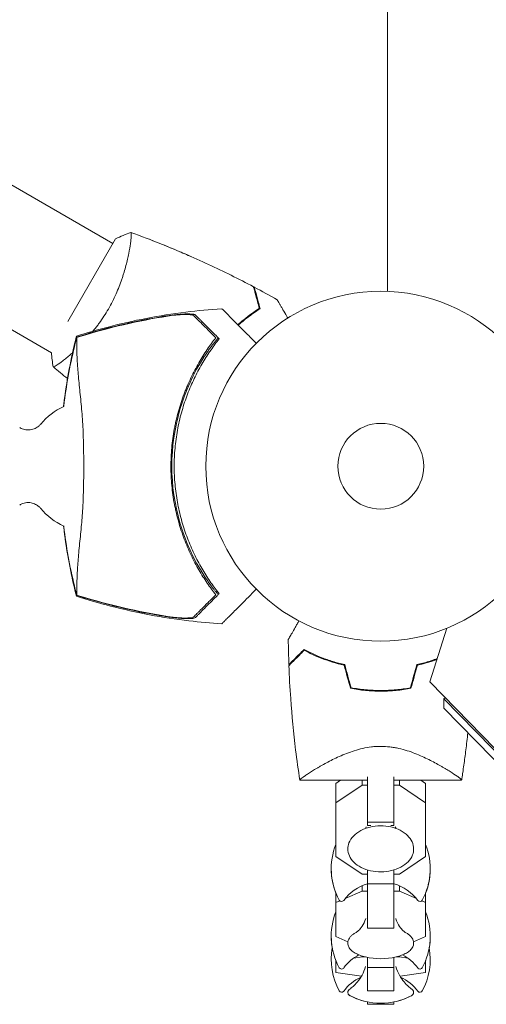
# Model space of a CAD drawing. Units: millimetres. Extents: x -10931 to 12021, y -8662 to 10971.
# Drawn here: x 2820 to 2961, y -1245 to -947 of the extents above; entities that cross this region are included whole.
import ezdxf

# ---------------------------------------------------------------- set-up
doc = ezdxf.new("R2010")
doc.units = ezdxf.units.MM
doc.header["$LTSCALE"] = 20
doc.layers.add('2d', color=230, linetype='Continuous')

msp = doc.modelspace()

# ---------------------------------------------------------------- linework, layer by layer
at = {"layer": '2d', "lineweight": 0}
for p, q in [((2931.09, -52.96), (2931.09, -1029.04)), ((2756.39, -961.6), (2847.98, -1014.48)), ((2737.39, -994.51), (2829.32, -1047.59)), ((2848.77, -1013.11), (2834.31, -1038.16)), ((2858.98, -1013.23), (2858.97, -1013.25)), ((2852.81, -1017.27), (2852.81, -1017.27)), ((2833.12, -1049.78), (2833.12, -1049.78)), ((2949.13, -1131.07), (2943.93, -1147.33)), ((2981.9, -1186.25), (2943.93, -1147.33)), ((2948.21, -1155.28), (2948.24, -1152.45)), ((2948.24, -1152.45), (2948.6, -1152.11)), ((2948.24, -1152.45), (2999.92, -1205.42)), ((2997.1, -1205.38), (2948.21, -1155.28)), ((2925.09, -1167.19), (2925.09, -1167.19)), ((2904.58, -1177.1), (2925.09, -1177.1)), ((2915.49, -1178.07), (2916.93, -1177.1)), ((2915.49, -1178.07), (2915.49, -1200.18)), ((2923.46, -1178.62), (2923.46, -1177.1)), ((2925.09, -1190.79), (2925.09, -1176.06)), ((2933.09, -1176.06), (2933.09, -1190.79)), ((2933.09, -1177.1), (2953.59, -1177.1)), ((2934.72, -1178.62), (2934.72, -1177.1)), ((2941.25, -1177.1), (2942.69, -1178.07)), ((2942.69, -1200.18), (2942.69, -1178.07)), ((2923.46, -1178.62), (2915.49, -1183.98)), ((2925.09, -1178.62), (2923.46, -1178.62)), ((2934.72, -1178.62), (2933.09, -1178.62)), ((2942.69, -1183.98), (2934.72, -1178.62)), ((2933.09, -1189.86), (2925.09, -1189.86)), ((2926.08, -1190.79), (2925.09, -1190.79)), ((2933.09, -1190.79), (2932.1, -1190.79)), ((2915.49, -1200.18), (2923.46, -1205.54)), ((2934.72, -1205.54), (2942.69, -1200.18)), ((2925.09, -1221.88), (2925.09, -1204.29)), ((2933.09, -1204.29), (2933.09, -1221.88)), ((2923.46, -1205.54), (2925.09, -1205.54)), ((2933.09, -1205.54), (2934.72, -1205.54)), ((2923.46, -1210.75), (2918.3, -1212.96)), ((2923.46, -1210.75), (2923.46, -1209.07)), ((2925.09, -1210.75), (2923.46, -1210.75)), ((2933.09, -1208.48), (2925.09, -1208.48)), ((2934.72, -1210.75), (2933.09, -1210.75)), ((2934.72, -1210.75), (2934.72, -1209.07)), ((2939.88, -1212.96), (2934.72, -1210.75)), ((2915.49, -1211.24), (2915.49, -1224.49)), ((2916.69, -1213.65), (2915.49, -1214.17)), ((2942.69, -1214.17), (2941.49, -1213.65)), ((2942.69, -1224.49), (2942.69, -1211.24)), ((2933.09, -1221.88), (2925.09, -1221.88)), ((2915.49, -1224.49), (2919.16, -1226.06)), ((2939.02, -1226.06), (2942.69, -1224.49)), ((2915.49, -1231.71), (2915.49, -1235.35)), ((2915.53, -1231.8), (2915.49, -1231.8)), ((2923.46, -1230.63), (2920.89, -1231)), ((2923.46, -1230.63), (2923.46, -1230.38)), ((2924.35, -1230.63), (2923.46, -1230.63)), ((2925.09, -1240.87), (2925.09, -1230.79)), ((2933.09, -1230.79), (2933.09, -1240.87)), ((2934.72, -1230.63), (2933.83, -1230.63)), ((2934.72, -1230.63), (2934.72, -1230.38)), ((2937.29, -1231), (2934.72, -1230.63)), ((2942.69, -1231.8), (2942.65, -1231.8)), ((2942.69, -1235.35), (2942.69, -1231.71)), ((2933.09, -1233.86), (2925.09, -1233.86)), ((2915.49, -1235.35), (2923.22, -1236.49)), ((2934.96, -1236.49), (2942.69, -1235.35)), ((2933.09, -1240.87), (2925.09, -1240.87)), ((2925.09, -1244.99), (2925.09, -1244.27)), ((2933.09, -1244.99), (2925.09, -1244.99)), ((2933.09, -1244.99), (2925.09, -1244.99)), ((2933.09, -1244.27), (2933.09, -1244.99))]:
    msp.add_line(p, q, dxfattribs=at)
for radius in [53, 13]:
    msp.add_circle((2929.09, -1082), radius, dxfattribs=at)
for centre, radius, start, end in [((2926.92, -1082), 61.11, 147.0637, 212.9363), ((2841.49, -1082), 20, 114.959, 140.3876), ((2841.49, -1082), 20, 219.6124, 245.0421), ((2934.09, -1203.89), 20, 158.4348, 208.5061), ((2924.09, -1203.89), 20, 331.4939, 21.5651), ((2934.09, -1203.95), 20, 179.913, 201.5652), ((2924.09, -1203.95), 20, 338.4348, 0.087), ((2929.09, -1221.89), 14, 106.6015, 143.3391), ((2929.09, -1221.89), 14, 36.6609, 73.3985), ((2917.22, -1213.05), 0.8, 208.5061, 323.3391), ((2940.96, -1213.05), 0.8, 216.6609, 331.4939), ((2934.09, -1224.35), 20, 158.4348, 208.5061), ((2924.09, -1224.35), 20, 331.4939, 21.5651), ((2934.09, -1224.39), 20, 179.9545, 190.0857), ((2924.09, -1224.39), 20, 349.9143, 0.0455), ((2934.09, -1231.39), 20, 169.8681, 208.5061), ((2924.09, -1231.39), 20, 331.4939, 10.1318), ((2929.09, -1242.35), 14, 118.258, 143.3391), ((2929.09, -1211.2), 20, 256.586, 283.414), ((2929.09, -1242.35), 14, 36.6609, 61.742), ((2917.22, -1233.52), 0.8, 208.5061, 323.3391), ((2940.96, -1233.52), 0.8, 216.6609, 331.4939), ((2929.09, -1249.39), 14, 115.5004, 143.3391), ((2929.09, -1249.39), 14, 36.6609, 64.4996), ((2917.22, -1240.55), 0.8, 208.5061, 323.3391), ((2929.09, -1224.67), 20, 242.6817, 297.3183), ((2929.09, -1224.69), 20, 242.6706, 258.463), ((2929.09, -1224.69), 20, 281.537, 297.3294), ((2940.96, -1240.55), 0.8, 216.6609, 331.4939)]:
    msp.add_arc(centre, radius, start, end, dxfattribs=at)
for points, knots in [([(2853.37, -1011.15), (2853.37, -1011.15), (2853.37, -1011.15), (2853.37, -1011.15), (2853.39, -1011.16), (2853.44, -1011.17), (2853.46, -1011.19), (2853.48, -1011.25), (2853.49, -1011.29), (2853.53, -1011.54), (2853.53, -1011.93), (2853.47, -1012.75), (2853.45, -1013.06), (2853.37, -1013.78), (2853.32, -1014.17), (2853.14, -1015.45), (2852.97, -1016.44), (2852.7, -1017.83), (2852.64, -1018.12), (2852.51, -1018.71), (2852.45, -1019), (2852.24, -1019.91), (2852.09, -1020.54), (2851.74, -1021.84), (2851.56, -1022.52), (2851.24, -1023.56), (2851.13, -1023.91), (2850.9, -1024.62), (2850.78, -1024.99), (2850.16, -1026.8), (2849.58, -1028.29), (2848.56, -1030.57), (2848.2, -1031.34), (2847.42, -1032.86), (2847.02, -1033.62), (2846.58, -1034.36)], [0.12220864, 0.12220864, 0.12220864, 0.12220864, 0.12268837, 0.12268837, 0.12524335, 0.12524335, 0.12652085, 0.12652085, 0.12779834, 0.12779834, 0.13290832, 0.13290832, 0.13546331, 0.13546331, 0.1380183, 0.1380183, 0.14312827, 0.14312827, 0.14440577, 0.14440577, 0.14568326, 0.14568326, 0.14823825, 0.14823825, 0.15079324, 0.15079324, 0.15207073, 0.15207073, 0.15334823, 0.15334823, 0.15845821, 0.15845821, 0.16101319, 0.16101319, 0.16356818, 0.16356818, 0.16356818, 0.16356818]), ([(2853.43, -1011.17), (2856.52, -1012.29), (2859.6, -1013.47), (2867.46, -1016.63), (2872.22, -1018.69), (2881.52, -1023), (2886.06, -1025.25), (2890.55, -1027.62)], [0.059167, 0.059167, 0.059167, 0.059167, 10.001334, 10.001334, 25.653135, 25.653135, 40.963039, 40.963039, 40.963039, 40.963039]), ([(2858.98, -1013.23), (2858.98, -1013.23), (2858.98, -1013.23), (2858.98, -1013.23), (2858.99, -1013.23), (2859.01, -1013.24), (2859.03, -1013.25), (2859.05, -1013.27), (2859.06, -1013.28), (2859.06, -1013.28)], [0.133736693, 0.133736693, 0.133736693, 0.133736693, 0.133759446, 0.133759446, 0.13515596, 0.13515596, 0.136552475, 0.136552475, 0.136747459, 0.136747459, 0.136747459, 0.136747459]), ([(2859.01, -1013.24), (2861.87, -1014.35), (2864.71, -1015.51), (2868.99, -1017.32), (2870.44, -1017.95), (2871.88, -1018.59)], [0.033331, 0.033331, 0.033331, 0.033331, 9.2333, 9.2333, 13.96787, 13.96787, 13.96787, 13.96787]), ([(2892.31, -1034.2), (2892.11, -1033.45), (2891.92, -1032.75), (2891.57, -1031.46), (2891.41, -1030.86), (2891.2, -1030.07), (2891.14, -1029.82), (2891.01, -1029.36), (2890.95, -1029.14), (2890.8, -1028.56), (2890.72, -1028.26), (2890.63, -1027.94), (2890.61, -1027.86), (2890.58, -1027.74), (2890.57, -1027.71), (2890.56, -1027.67), (2890.55, -1027.66), (2890.55, -1027.64), (2890.55, -1027.63), (2890.55, -1027.62), (2890.55, -1027.62), (2890.55, -1027.62)], [0, 0, 0, 0, 0.00350666, 0.00350666, 0.00701332, 0.00701332, 0.00876665, 0.00876665, 0.01051997, 0.01051997, 0.01402663, 0.01402663, 0.01577996, 0.01577996, 0.01753329, 0.01753329, 0.02103995, 0.02103995, 0.02454661, 0.02454661, 0.02744921, 0.02744921, 0.02744921, 0.02744921]), ([(2890.7, -1027.71), (2890.7, -1027.71), (2890.7, -1027.71), (2890.7, -1027.72), (2890.7, -1027.73), (2890.71, -1027.74), (2890.71, -1027.75), (2890.71, -1027.76), (2890.71, -1027.76), (2890.72, -1027.77), (2890.72, -1027.78), (2890.73, -1027.84), (2890.77, -1027.98), (2890.86, -1028.32), (2890.9, -1028.45), (2890.98, -1028.76), (2891.03, -1028.93), (2891.18, -1029.5), (2891.3, -1029.95), (2891.7, -1031.44), (2892.02, -1032.65), (2892.4, -1034.05)], [0.02748902, 0.02748902, 0.02748902, 0.02748902, 0.03088582, 0.03088582, 0.03431758, 0.03431758, 0.03603346, 0.03603346, 0.0368914, 0.0368914, 0.03774934, 0.03774934, 0.0411811, 0.0411811, 0.04289698, 0.04289698, 0.04461285, 0.04461285, 0.04804461, 0.04804461, 0.05490813, 0.05490813, 0.05490813, 0.05490813]), ([(2892.54, -1034.29), (2892.34, -1033.54), (2892.15, -1032.84), (2891.81, -1031.55), (2891.65, -1030.96), (2891.44, -1030.17), (2891.37, -1029.92), (2891.25, -1029.46), (2891.19, -1029.25), (2891.03, -1028.67), (2890.95, -1028.37), (2890.87, -1028.06), (2890.85, -1027.98), (2890.83, -1027.89), (2890.82, -1027.87), (2890.81, -1027.84), (2890.81, -1027.83), (2890.8, -1027.8), (2890.8, -1027.78), (2890.79, -1027.76), (2890.79, -1027.76), (2890.79, -1027.75), (2890.79, -1027.75), (2890.79, -1027.75)], [0, 0, 0, 0, 0.0035063, 0.0035063, 0.0070126, 0.0070126, 0.00876575, 0.00876575, 0.0105189, 0.0105189, 0.0140252, 0.0140252, 0.01577835, 0.01577835, 0.01665493, 0.01665493, 0.0175315, 0.0175315, 0.02103781, 0.02103781, 0.02454411, 0.02454411, 0.0274484, 0.0274484, 0.0274484, 0.0274484]), ([(2897.73, -1031.54), (2897.73, -1031.54), (2897.73, -1031.55), (2897.74, -1031.56), (2897.75, -1031.57), (2897.76, -1031.59), (2897.76, -1031.59), (2897.77, -1031.61), (2897.78, -1031.62), (2897.82, -1031.7), (2897.87, -1031.78), (2898.07, -1032.13), (2898.28, -1032.49), (2898.67, -1033.18), (2898.82, -1033.43), (2899.13, -1033.97), (2899.3, -1034.26), (2899.83, -1035.19), (2900.23, -1035.86), (2900.74, -1036.76), (2900.84, -1036.93), (2900.94, -1037.1)], [0.03093242, 0.03093242, 0.03093242, 0.03093242, 0.03756195, 0.03756195, 0.04131815, 0.04131815, 0.04225719, 0.04225719, 0.04319624, 0.04319624, 0.04507434, 0.04507434, 0.04883054, 0.04883054, 0.05070863, 0.05070863, 0.05258673, 0.05258673, 0.05634293, 0.05634293, 0.05718798, 0.05718798, 0.05718798, 0.05718798]), ([(2836.91, -1042.61), (2840.08, -1041.59), (2843.29, -1040.66), (2850.33, -1038.82), (2854.18, -1037.95), (2862.02, -1036.44), (2866.02, -1035.81), (2873.66, -1034.86), (2877.3, -1034.52), (2880.95, -1034.3)], [0, 0, 0, 0, 10.004103, 10.004103, 21.847159, 21.847159, 33.967853, 33.967853, 44.950397, 44.950397, 44.950397, 44.950397]), ([(2846.58, -1034.36), (2846.15, -1035.11), (2845.7, -1035.84), (2844.78, -1037.26), (2844.3, -1037.96), (2843.57, -1038.96), (2843.33, -1039.3), (2842.83, -1039.95), (2842.58, -1040.28), (2842.19, -1040.76), (2842.06, -1040.92), (2841.93, -1041.08)], [0.163568183, 0.163568183, 0.163568183, 0.163568183, 0.1661247, 0.1661247, 0.168681218, 0.168681218, 0.169959477, 0.169959477, 0.171237736, 0.171237736, 0.17190186, 0.17190186, 0.17190186, 0.17190186]), ([(2891.4, -1044.74), (2890.48, -1043.82), (2889.6, -1042.94), (2886.45, -1039.79), (2884.67, -1038.01), (2883.28, -1036.62), (2883.12, -1036.46), (2882.16, -1035.5), (2881.54, -1034.89), (2881.05, -1034.39), (2880.96, -1034.31), (2880.95, -1034.3), (2880.95, -1034.3), (2880.95, -1034.3)], [6.729711, 6.729711, 6.729711, 6.729711, 11.883672, 11.883672, 26.347967, 26.347967, 30.149599, 30.149599, 67.492722, 67.492722, 86.455243, 86.455243, 87.454554, 87.454554, 87.454554, 87.454554]), ([(2885.78, -1039.12), (2886.39, -1038.58), (2886.99, -1038.07), (2888.41, -1036.92), (2889.23, -1036.3), (2890.83, -1035.17), (2891.59, -1034.66), (2892.31, -1034.2)], [0.00509957, 0.00509957, 0.00509957, 0.00509957, 0.00796362, 0.00796362, 0.01194542, 0.01194542, 0.01592723, 0.01592723, 0.01592723, 0.01592723]), ([(2892.52, -1034.2), (2891.81, -1034.65), (2891.07, -1035.14), (2889.48, -1036.25), (2888.63, -1036.88), (2887.34, -1037.93), (2886.9, -1038.29), (2886.26, -1038.85), (2886.06, -1039.02), (2885.86, -1039.2)], [0.00022308, 0.00022308, 0.00022308, 0.00022308, 0.00404768, 0.00404768, 0.00809536, 0.00809536, 0.0101192, 0.0101192, 0.01103584, 0.01103584, 0.01103584, 0.01103584]), ([(2885.92, -1039.27), (2886.53, -1038.72), (2887.13, -1038.21), (2888.16, -1037.39), (2888.57, -1037.06), (2889.4, -1036.43), (2889.82, -1036.13), (2891.03, -1035.27), (2891.81, -1034.75), (2892.54, -1034.29)], [0.00521574, 0.00521574, 0.00521574, 0.00521574, 0.00808588, 0.00808588, 0.01010735, 0.01010735, 0.01212882, 0.01212882, 0.01617176, 0.01617176, 0.01617176, 0.01617176]), ([(2839.66, -1042.05), (2843.55, -1040.88), (2847.49, -1039.84), (2855.41, -1038.01), (2859.42, -1037.22), (2863.43, -1036.57)], [0.00444781, 0.00444781, 0.00444781, 0.00444781, 0.01664825, 0.01664825, 0.02884868, 0.02884868, 0.02884868, 0.02884868]), ([(2866.19, -1036.27), (2861.71, -1036.92), (2857.26, -1037.75), (2848.44, -1039.71), (2844.06, -1040.85), (2839.72, -1042.14)], [0.01319017, 0.01319017, 0.01319017, 0.01319017, 0.02674724, 0.02674724, 0.04030431, 0.04030431, 0.04030431, 0.04030431]), ([(2863.43, -1036.57), (2863.96, -1036.49), (2864.49, -1036.41), (2865.53, -1036.26), (2866.05, -1036.2), (2866.81, -1036.11), (2867.07, -1036.08), (2867.57, -1036.03), (2867.81, -1036.01), (2868.53, -1035.95), (2868.99, -1035.91), (2869.87, -1035.86), (2870.29, -1035.85), (2871.06, -1035.85), (2871.41, -1035.86), (2871.88, -1035.89), (2872.02, -1035.9), (2872.28, -1035.94), (2872.4, -1035.96), (2872.61, -1036.01), (2872.69, -1036.04), (2872.84, -1036.1), (2872.9, -1036.14), (2872.94, -1036.18)], [0, 0, 0, 0, 0.00159552, 0.00159552, 0.00319103, 0.00319103, 0.00398879, 0.00398879, 0.00478655, 0.00478655, 0.00638206, 0.00638206, 0.00797758, 0.00797758, 0.0095731, 0.0095731, 0.01037086, 0.01037086, 0.01116861, 0.01116861, 0.01196637, 0.01196637, 0.01276413, 0.01276413, 0.01276413, 0.01276413]), ([(2872.46, -1036.41), (2872.33, -1036.28), (2872.06, -1036.19), (2871.49, -1036.09), (2871.27, -1036.07), (2870.79, -1036.04), (2870.52, -1036.03), (2869.96, -1036.02), (2869.66, -1036.02), (2869.03, -1036.04), (2868.7, -1036.06), (2868.01, -1036.1), (2867.66, -1036.13), (2866.93, -1036.19), (2866.56, -1036.23), (2866.19, -1036.27)], [0, 0, 0, 0, 0.002414744, 0.002414744, 0.003622115, 0.003622115, 0.004829487, 0.004829487, 0.006036859, 0.006036859, 0.007244231, 0.007244231, 0.008451603, 0.008451603, 0.009658974, 0.009658974, 0.009658974, 0.009658974]), ([(2879.12, -1043.07), (2878.7, -1042.65), (2878.29, -1042.24), (2877.51, -1041.46), (2877.14, -1041.09), (2876.07, -1040.02), (2875.42, -1039.37), (2874.57, -1038.52), (2874.31, -1038.26), (2873.82, -1037.77), (2873.6, -1037.55), (2873.22, -1037.17), (2873.06, -1037.01), (2872.74, -1036.69), (2872.6, -1036.55), (2872.46, -1036.41)], [-0.00089877, -0.00089877, -0.00089877, -0.00089877, 0.00172126, 0.00172126, 0.0043413, 0.0043413, 0.00958136, 0.00958136, 0.0122014, 0.0122014, 0.01482143, 0.01482143, 0.01744147, 0.01744147, 0.0200615, 0.0200615, 0.0200615, 0.0200615]), ([(2872.94, -1036.18), (2873.07, -1036.31), (2873.21, -1036.45), (2873.44, -1036.68), (2873.52, -1036.76), (2873.68, -1036.92), (2873.77, -1037.01), (2874.03, -1037.27), (2874.24, -1037.48), (2874.7, -1037.94), (2874.96, -1038.2), (2875.8, -1039.04), (2876.44, -1039.68), (2877.87, -1041.11), (2878.65, -1041.9), (2879.51, -1042.75)], [0.00707129, 0.00707129, 0.00707129, 0.00707129, 0.00975721, 0.00975721, 0.01110017, 0.01110017, 0.01244312, 0.01244312, 0.01512904, 0.01512904, 0.01781496, 0.01781496, 0.02318679, 0.02318679, 0.02855862, 0.02855862, 0.02855862, 0.02855862]), ([(2833.02, -1063.88), (2833.29, -1061.58), (2833.6, -1059.29), (2834.45, -1053.95), (2835.02, -1050.92), (2836.05, -1046.15), (2836.47, -1044.37), (2836.91, -1042.62)], [58.408331, 58.408331, 58.408331, 58.408331, 65.397576, 65.397576, 74.794651, 74.794651, 80.448609, 80.448609, 80.448609, 80.448609]), ([(2836.91, -1042.61), (2836.91, -1042.61), (2836.91, -1042.61), (2836.9, -1042.63), (2836.9, -1042.66), (2836.91, -1042.72), (2836.91, -1042.76), (2836.91, -1042.82), (2836.91, -1042.89)], [271.498648, 271.498648, 271.498648, 271.498648, 272.229761, 272.229761, 275.216935, 275.216935, 275.216935, 277.665854, 277.665854, 277.665854, 277.665854]), ([(2836.98, -1042.98), (2836.99, -1043.02), (2836.99, -1043.07), (2837.01, -1043.27), (2837.02, -1043.45), (2837.03, -1043.78), (2837.04, -1043.88), (2837.04, -1044.17), (2837.03, -1044.41), (2837.02, -1045.34), (2837.03, -1046.2), (2837.08, -1048.34), (2837.14, -1049.63), (2837.34, -1052.6), (2837.47, -1054.27), (2837.73, -1056.99), (2837.82, -1057.93), (2838.1, -1060.72), (2838.3, -1062.66), (2838.66, -1066.68), (2838.82, -1068.75), (2838.93, -1071.38), (2838.95, -1071.7), (2839.01, -1073.81), (2839.05, -1075.46), (2839.13, -1079.56), (2839.15, -1082.07), (2839.09, -1086.97), (2839.04, -1089.29), (2838.94, -1092.38), (2838.91, -1093.4), (2838.72, -1096.68), (2838.56, -1098.56), (2838.2, -1102.38), (2838, -1104.31), (2837.63, -1108.01), (2837.47, -1109.78), (2837.22, -1113), (2837.14, -1114.44), (2837.02, -1117.53), (2837.02, -1118.92), (2837.03, -1119.79), (2837.03, -1119.8), (2837.04, -1120.03), (2837.04, -1120.16), (2837.02, -1120.51), (2837.01, -1120.69), (2836.99, -1120.91), (2836.99, -1120.96), (2836.98, -1121.02)], [1.96028, 1.96028, 1.96028, 1.96028, 3.190186, 3.190186, 7.024886, 7.024886, 9.023491, 9.023491, 13.155827, 13.155827, 22.779664, 22.779664, 32.841369, 32.841369, 43.021175, 43.021175, 48.080083, 48.080083, 57.532706, 57.532706, 66.797315, 66.797315, 68.994725, 68.994725, 77.245867, 77.245867, 90.506301, 90.506301, 101.975519, 101.975519, 105.976675, 105.976675, 111.699793, 111.699793, 118.152363, 118.152363, 124.986527, 124.986527, 131.820078, 131.820078, 141.992223, 141.992223, 142.145333, 142.145333, 144.802533, 144.802533, 148.387893, 148.387893, 149.951129, 149.951129, 149.951129, 149.951129]), ([(2879.12, -1120.93), (2878.25, -1119.82), (2877.38, -1118.64), (2875.66, -1116.13), (2874.82, -1114.8), (2873.59, -1112.69), (2873.19, -1111.96), (2872.41, -1110.48), (2872.02, -1109.71), (2870.9, -1107.37), (2870.21, -1105.75), (2868.95, -1102.42), (2868.38, -1100.7), (2867.63, -1098.04), (2867.4, -1097.14), (2867.07, -1095.77), (2866.97, -1095.3), (2866.77, -1094.37), (2866.68, -1093.91), (2866.24, -1091.57), (2865.98, -1089.7), (2865.62, -1085.93), (2865.53, -1084.04), (2865.53, -1081.2), (2865.55, -1080.25), (2865.63, -1078.34), (2865.69, -1077.38), (2865.95, -1074.52), (2866.21, -1072.65), (2866.63, -1070.33), (2866.72, -1069.87), (2866.91, -1068.95), (2867.01, -1068.49), (2867.33, -1067.13), (2867.56, -1066.23), (2868.3, -1063.55), (2868.87, -1061.81), (2869.67, -1059.67), (2869.84, -1059.25), (2870.17, -1058.41), (2870.34, -1058), (2870.86, -1056.77), (2871.22, -1055.97), (2872.34, -1053.62), (2873.12, -1052.13), (2874.36, -1049.99), (2874.78, -1049.3), (2875.63, -1047.94), (2876.07, -1047.27), (2877.38, -1045.35), (2878.26, -1044.17), (2879.12, -1043.07)], [0.06748992, 0.06748992, 0.06748992, 0.06748992, 0.07316895, 0.07316895, 0.07884797, 0.07884797, 0.08168748, 0.08168748, 0.08452699, 0.08452699, 0.09020602, 0.09020602, 0.09588504, 0.09588504, 0.09872455, 0.09872455, 0.10014431, 0.10014431, 0.10156406, 0.10156406, 0.10724309, 0.10724309, 0.11292211, 0.11292211, 0.11576162, 0.11576162, 0.11860113, 0.11860113, 0.12428016, 0.12428016, 0.12569991, 0.12569991, 0.12711967, 0.12711967, 0.12995918, 0.12995918, 0.1356382, 0.1356382, 0.13705796, 0.13705796, 0.13847771, 0.13847771, 0.14131723, 0.14131723, 0.14699625, 0.14699625, 0.14983576, 0.14983576, 0.15267527, 0.15267527, 0.1583543, 0.1583543, 0.1583543, 0.1583543]), ([(2875.63, -1048.77), (2875.87, -1048.41), (2876.12, -1048.03), (2876.63, -1047.28), (2876.9, -1046.91), (2877.41, -1046.2), (2877.66, -1045.86), (2878.13, -1045.24), (2878.35, -1044.96), (2878.75, -1044.47), (2878.93, -1044.24), (2879.27, -1043.84), (2879.41, -1043.67), (2879.65, -1043.4), (2879.74, -1043.3), (2879.87, -1043.17), (2879.9, -1043.14), (2879.91, -1043.15), (2879.91, -1043.15), (2879.91, -1043.15), (2879.91, -1043.15)], [32.119016, 32.119016, 32.119016, 32.119016, 33.428531, 33.428531, 34.764196, 34.764196, 36.09986, 36.09986, 37.435524, 37.435524, 38.757077, 38.757077, 40.07863, 40.07863, 41.400183, 41.400183, 42.721735, 42.721735, 42.721735, 42.733297, 42.733297, 42.733297, 42.733297]), ([(2879.6, -1044.1), (2878.74, -1045.22), (2877.88, -1046.4), (2876.2, -1048.9), (2875.38, -1050.22), (2874.19, -1052.31), (2873.81, -1053.02), (2873.05, -1054.49), (2872.68, -1055.24), (2871.61, -1057.54), (2870.94, -1059.12), (2869.74, -1062.37), (2869.2, -1064.04), (2868.49, -1066.63), (2868.27, -1067.5), (2867.86, -1069.28), (2867.68, -1070.19), (2867.19, -1072.9), (2866.94, -1074.71), (2866.61, -1078.35), (2866.53, -1080.17), (2866.53, -1082), (2866.53, -1083.82), (2866.61, -1085.65), (2866.94, -1089.31), (2867.19, -1091.12), (2867.67, -1093.79), (2867.85, -1094.67), (2868.25, -1096.42), (2868.47, -1097.29), (2869.17, -1099.86), (2869.71, -1101.54), (2870.62, -1104.01), (2870.94, -1104.83), (2871.61, -1106.42), (2871.95, -1107.2), (2873.02, -1109.49), (2873.77, -1110.95), (2875.35, -1113.73), (2876.18, -1115.07), (2877.88, -1117.61), (2878.75, -1118.79), (2879.6, -1119.9)], [0.05966815, 0.05966815, 0.05966815, 0.05966815, 0.0651412, 0.0651412, 0.07061424, 0.07061424, 0.07335077, 0.07335077, 0.07608729, 0.07608729, 0.08156034, 0.08156034, 0.08703339, 0.08703339, 0.08976991, 0.08976991, 0.09250644, 0.09250644, 0.09797948, 0.09797948, 0.10345253, 0.10345253, 0.10345253, 0.10889446, 0.10889446, 0.11433638, 0.11433638, 0.11705734, 0.11705734, 0.1197783, 0.1197783, 0.12522023, 0.12522023, 0.12794119, 0.12794119, 0.13066215, 0.13066215, 0.13610407, 0.13610407, 0.14154599, 0.14154599, 0.14698792, 0.14698792, 0.14698792, 0.14698792]), ([(2835.75, -1047.54), (2835.53, -1047.74), (2835.31, -1047.94), (2834.66, -1048.5), (2834.25, -1048.85), (2833.48, -1049.49), (2833.11, -1049.79), (2832.1, -1050.58), (2831.52, -1051), (2830.84, -1051.46), (2830.64, -1051.58), (2830.31, -1051.77), (2830.19, -1051.84), (2830.04, -1051.89), (2830.01, -1051.9), (2829.95, -1051.9), (2829.93, -1051.9), (2829.89, -1051.86), (2829.87, -1051.85), (2829.87, -1051.85), (2829.87, -1051.85), (2829.87, -1051.85)], [0.18271845, 0.18271845, 0.18271845, 0.18271845, 0.18402032, 0.18402032, 0.18657684, 0.18657684, 0.18913336, 0.18913336, 0.19424639, 0.19424639, 0.19680291, 0.19680291, 0.19935943, 0.19935943, 0.20063769, 0.20063769, 0.20191595, 0.20191595, 0.20447247, 0.20447247, 0.20490292, 0.20490292, 0.20490292, 0.20490292]), ([(2826.08, -1069.25), (2825.94, -1069.43), (2825.74, -1069.64), (2825.21, -1070.08), (2824.87, -1070.32), (2823.99, -1070.74), (2823.44, -1070.91), (2822.32, -1071.03), (2821.75, -1070.99), (2820.73, -1070.76), (2820.27, -1070.57), (2819.84, -1070.32), (2819.78, -1070.29), (2819.73, -1070.25)], [1.4839937, 1.4839937, 1.4839937, 1.4839937, 1.5103816, 1.5103816, 1.5367695, 1.5367695, 1.5631574, 1.5631574, 1.5870753, 1.5870753, 1.6118655, 1.6118655, 1.6159331, 1.6159331, 1.6159331, 1.6159331]), ([(2819.73, -1093.75), (2820.09, -1093.52), (2820.55, -1093.3), (2821.61, -1093.02), (2822.2, -1092.97), (2823.3, -1093.07), (2823.81, -1093.2), (2824.7, -1093.58), (2825.07, -1093.82), (2825.65, -1094.27), (2825.86, -1094.49), (2826.04, -1094.7), (2826.06, -1094.73), (2826.08, -1094.75)], [4.6672522, 4.6672522, 4.6672522, 4.6672522, 4.6936401, 4.6936401, 4.7187897, 4.7187897, 4.7426334, 4.7426334, 4.7690213, 4.7690213, 4.7954092, 4.7954092, 4.7991916, 4.7991916, 4.7991916, 4.7991916]), ([(2836.9, -1121.38), (2836.24, -1118.73), (2835.63, -1116.03), (2834.53, -1110.5), (2834.04, -1107.67), (2833.4, -1103.25), (2833.2, -1101.69), (2833.02, -1100.12)], [0, 0, 0, 0, 8.533675, 8.533675, 17.279843, 17.279843, 22.04434, 22.04434, 22.04434, 22.04434]), ([(2879.91, -1120.85), (2879.91, -1120.85), (2879.91, -1120.85), (2879.91, -1120.85), (2879.9, -1120.86), (2879.87, -1120.83), (2879.74, -1120.7), (2879.65, -1120.6), (2879.41, -1120.33), (2879.27, -1120.16), (2878.93, -1119.76), (2878.75, -1119.53), (2878.35, -1119.04), (2878.13, -1118.76), (2877.66, -1118.14), (2877.41, -1117.8), (2876.9, -1117.09), (2876.63, -1116.72), (2876.12, -1115.97), (2875.87, -1115.59), (2875.63, -1115.23)], [42.710173, 42.710173, 42.710173, 42.710173, 42.721735, 42.721735, 42.721735, 44.043288, 44.043288, 45.364841, 45.364841, 46.686393, 46.686393, 48.007946, 48.007946, 49.343611, 49.343611, 50.679275, 50.679275, 52.014939, 52.014939, 53.324454, 53.324454, 53.324454, 53.324454]), ([(2836.91, -1121.11), (2836.91, -1121.24), (2836.9, -1121.32), (2836.9, -1121.38), (2836.9, -1121.39), (2836.91, -1121.39)], [93.444512, 93.444512, 93.444512, 93.444512, 98.274791, 98.274791, 100.286186, 100.286186, 100.286186, 100.286186]), ([(2839.65, -1121.95), (2839.12, -1121.79), (2838.58, -1121.63), (2837.67, -1121.35), (2837.29, -1121.23), (2836.91, -1121.11)], [53.448624, 53.448624, 53.448624, 53.448624, 55.126731, 55.126731, 56.314227, 56.314227, 56.314227, 56.314227]), ([(2880.95, -1129.7), (2877.63, -1129.5), (2874.31, -1129.2), (2867, -1128.33), (2863.01, -1127.73), (2855.07, -1126.25), (2851.12, -1125.37), (2843.75, -1123.47), (2840.31, -1122.48), (2836.91, -1121.39)], [0, 0, 0, 0, 10.003757, 10.003757, 22.094247, 22.094247, 34.223002, 34.223002, 44.953212, 44.953212, 44.953212, 44.953212]), ([(2872.46, -1127.59), (2872.6, -1127.45), (2872.74, -1127.31), (2873.05, -1127), (2873.22, -1126.83), (2873.6, -1126.45), (2873.82, -1126.23), (2874.18, -1125.87), (2874.31, -1125.74), (2874.57, -1125.48), (2874.71, -1125.34), (2875.42, -1124.63), (2876.06, -1123.99), (2877.14, -1122.92), (2877.51, -1122.54), (2878.29, -1121.76), (2878.7, -1121.35), (2879.12, -1120.93)], [0.00809485, 0.00809485, 0.00809485, 0.00809485, 0.01071053, 0.01071053, 0.01332621, 0.01332621, 0.01594188, 0.01594188, 0.01724972, 0.01724972, 0.01855756, 0.01855756, 0.02378892, 0.02378892, 0.02640459, 0.02640459, 0.02902027, 0.02902027, 0.02902027, 0.02902027]), ([(2879.51, -1121.25), (2878.65, -1122.1), (2877.87, -1122.89), (2876.44, -1124.32), (2875.8, -1124.96), (2874.96, -1125.8), (2874.7, -1126.06), (2874.24, -1126.52), (2874.03, -1126.73), (2873.77, -1126.99), (2873.68, -1127.08), (2873.52, -1127.24), (2873.28, -1127.47), (2873.07, -1127.69), (2872.94, -1127.82)], [0.00044761, 0.00044761, 0.00044761, 0.00044761, 0.00583385, 0.00583385, 0.0112201, 0.0112201, 0.01391322, 0.01391322, 0.01660634, 0.01660634, 0.0179529, 0.0179529, 0.01929947, 0.02199259, 0.02199259, 0.02199259, 0.02199259]), ([(2880.95, -1129.7), (2880.95, -1129.7), (2880.98, -1129.68), (2881.13, -1129.53), (2881.36, -1129.29), (2881.94, -1128.72), (2882.21, -1128.45), (2882.65, -1128.01), (2882.78, -1127.87), (2883.13, -1127.53), (2883.38, -1127.28), (2884.63, -1126.03), (2885.68, -1124.98), (2888.22, -1122.43), (2889.73, -1120.92), (2891.4, -1119.26)], [68.15053, 68.15053, 68.15053, 68.15053, 74.539557, 74.539557, 90.05801, 90.05801, 99.886322, 99.886322, 103.926784, 103.926784, 109.747848, 109.747848, 119.486262, 119.486262, 129.803699, 129.803699, 129.803699, 129.803699]), ([(2863.43, -1127.43), (2859.42, -1126.78), (2855.41, -1125.99), (2847.48, -1124.16), (2843.55, -1123.12), (2839.65, -1121.95)], [0.01683326, 0.01683326, 0.01683326, 0.01683326, 0.02903503, 0.02903503, 0.0412368, 0.0412368, 0.0412368, 0.0412368]), ([(2839.73, -1121.86), (2844.06, -1123.15), (2848.44, -1124.29), (2857.26, -1126.25), (2861.71, -1127.08), (2866.19, -1127.73)], [0.00034646, 0.00034646, 0.00034646, 0.00034646, 0.01390433, 0.01390433, 0.0274622, 0.0274622, 0.0274622, 0.0274622]), ([(2872.94, -1127.82), (2872.86, -1127.9), (2872.71, -1127.96), (2872.3, -1128.06), (2872.04, -1128.1), (2871.42, -1128.14), (2871.07, -1128.15), (2870.3, -1128.15), (2869.88, -1128.14), (2869, -1128.09), (2868.53, -1128.06), (2867.57, -1127.97), (2867.08, -1127.92), (2866.06, -1127.8), (2865.54, -1127.74), (2864.49, -1127.59), (2863.96, -1127.51), (2863.43, -1127.43)], [0, 0, 0, 0, 0.00159546, 0.00159546, 0.00319093, 0.00319093, 0.00478639, 0.00478639, 0.00638186, 0.00638186, 0.00797732, 0.00797732, 0.00957279, 0.00957279, 0.01116825, 0.01116825, 0.01276372, 0.01276372, 0.01276372, 0.01276372]), ([(2866.19, -1127.73), (2866.95, -1127.82), (2867.67, -1127.88), (2868.69, -1127.94), (2869.01, -1127.96), (2869.65, -1127.98), (2869.95, -1127.98), (2870.51, -1127.97), (2870.78, -1127.96), (2871.26, -1127.93), (2871.48, -1127.91), (2871.87, -1127.84), (2872.03, -1127.8), (2872.3, -1127.71), (2872.4, -1127.65), (2872.46, -1127.59)], [0.00402629, 0.00402629, 0.00402629, 0.00402629, 0.006438858, 0.006438858, 0.007645141, 0.007645141, 0.008851425, 0.008851425, 0.010057709, 0.010057709, 0.011263993, 0.011263993, 0.012470277, 0.012470277, 0.01367656, 0.01367656, 0.01367656, 0.01367656]), ([(2901.08, -1134.47), (2901.08, -1134.47), (2901.08, -1134.47), (2901.09, -1134.45), (2901.1, -1134.44), (2901.11, -1134.42), (2901.11, -1134.41), (2901.14, -1134.37), (2901.17, -1134.32), (2901.22, -1134.22), (2901.28, -1134.12), (2901.32, -1134.06), (2901.52, -1133.71), (2901.74, -1133.33), (2902.27, -1132.41), (2902.58, -1131.88), (2903.1, -1130.97), (2903.28, -1130.66), (2903.66, -1130), (2903.85, -1129.67), (2904.14, -1129.17), (2904.23, -1129.01), (2904.32, -1128.86)], [0.03029254, 0.03029254, 0.03029254, 0.03029254, 0.03788491, 0.03788491, 0.0416811, 0.0416811, 0.04263015, 0.04263015, 0.0435792, 0.04452824, 0.04452824, 0.04547729, 0.04547729, 0.04927348, 0.04927348, 0.05306967, 0.05306967, 0.05496776, 0.05496776, 0.05686586, 0.05686586, 0.05768815, 0.05768815, 0.05768815, 0.05768815]), ([(2901.26, -1142.1), (2901.26, -1142.1), (2901.26, -1142.1), (2901.27, -1142.09), (2901.27, -1142.09), (2901.28, -1142.08), (2901.28, -1142.07), (2901.29, -1142.07), (2901.3, -1142.06), (2901.3, -1142.06), (2901.3, -1142.05), (2901.35, -1142.01), (2901.45, -1141.91), (2901.69, -1141.67), (2901.79, -1141.57), (2902.01, -1141.35), (2902.14, -1141.22), (2902.55, -1140.81), (2902.87, -1140.49), (2903.96, -1139.4), (2904.84, -1138.52), (2905.86, -1137.5)], [0.0274582, 0.0274582, 0.0274582, 0.0274582, 0.03088331, 0.03088331, 0.03430842, 0.03430842, 0.03602097, 0.03602097, 0.03687725, 0.03687725, 0.03773353, 0.03773353, 0.04115863, 0.04115863, 0.04287119, 0.04287119, 0.04458374, 0.04458374, 0.04800885, 0.04800885, 0.05485906, 0.05485906, 0.05485906, 0.05485906]), ([(2901.27, -1142.39), (2901.27, -1142.39), (2901.27, -1142.39), (2901.28, -1142.38), (2901.28, -1142.38), (2901.29, -1142.37), (2901.3, -1142.36), (2901.3, -1142.36), (2901.31, -1142.35), (2901.31, -1142.35), (2901.32, -1142.34), (2901.36, -1142.3), (2901.46, -1142.19), (2901.71, -1141.95), (2901.81, -1141.85), (2902.04, -1141.62), (2902.16, -1141.49), (2902.58, -1141.08), (2902.91, -1140.75), (2904, -1139.66), (2904.89, -1138.77), (2905.91, -1137.75)], [0.02748902, 0.02748902, 0.02748902, 0.02748902, 0.03088582, 0.03088582, 0.03431758, 0.03431758, 0.03603346, 0.03603346, 0.0368914, 0.0368914, 0.03774934, 0.03774934, 0.0411811, 0.0411811, 0.04289698, 0.04289698, 0.04461285, 0.04461285, 0.04804461, 0.04804461, 0.05490813, 0.05490813, 0.05490813, 0.05490813]), ([(2905.86, -1137.5), (2906.63, -1137.92), (2907.47, -1138.34), (2909.28, -1139.18), (2910.25, -1139.59), (2911.8, -1140.2), (2912.33, -1140.39), (2913.43, -1140.78), (2914, -1140.96), (2915.72, -1141.49), (2916.91, -1141.82), (2918.16, -1142.1)], [0, 0, 0, 0, 0.00404768, 0.00404768, 0.00809536, 0.00809536, 0.0101192, 0.0101192, 0.01214304, 0.01214304, 0.01619072, 0.01619072, 0.01619072, 0.01619072]), ([(2905.91, -1137.75), (2906.67, -1138.16), (2907.5, -1138.57), (2909.28, -1139.39), (2910.23, -1139.8), (2912.26, -1140.59), (2913.35, -1140.97), (2915.6, -1141.66), (2916.78, -1141.98), (2918, -1142.26)], [0, 0, 0, 0, 0.0039809, 0.0039809, 0.00796179, 0.00796179, 0.01194269, 0.01194269, 0.01592358, 0.01592358, 0.01592358, 0.01592358]), ([(2904.58, -1177.07), (2904.12, -1174.04), (2903.69, -1171), (2902.68, -1162.78), (2902.18, -1157.58), (2901.57, -1149.05), (2901.39, -1145.72), (2901.27, -1142.39)], [0.033331, 0.033331, 0.033331, 0.033331, 9.233299, 9.233299, 24.884097, 24.884097, 34.885432, 34.885432, 34.885432, 34.885432]), ([(2946.19, -1140.26), (2945.9, -1140.37), (2945.6, -1140.48), (2944.74, -1140.78), (2944.18, -1140.96), (2942.46, -1141.49), (2941.26, -1141.82), (2940.02, -1142.1)], [0.009003968, 0.009003968, 0.009003968, 0.009003968, 0.0101192, 0.0101192, 0.01214304, 0.01214304, 0.01619072, 0.01619072, 0.01619072, 0.01619072]), ([(2946.11, -1140.5), (2945.34, -1140.79), (2944.53, -1141.06), (2942.58, -1141.66), (2941.4, -1141.98), (2940.18, -1142.26)], [0.009011461, 0.009011461, 0.009011461, 0.009011461, 0.011942686, 0.011942686, 0.015923581, 0.015923581, 0.015923581, 0.015923581]), ([(2929.09, -1150.13), (2927.52, -1150.13), (2925.97, -1150.05), (2923.68, -1149.84), (2922.92, -1149.75), (2921.42, -1149.54), (2920.67, -1149.41), (2919.93, -1149.27)], [0.009318793, 0.009318793, 0.009318793, 0.009318793, 0.013978791, 0.013978791, 0.016308789, 0.016308789, 0.018638788, 0.018638788, 0.018638788, 0.018638788]), ([(2929.09, -1149.93), (2927.55, -1149.93), (2926.03, -1149.86), (2923.78, -1149.65), (2923.03, -1149.56), (2921.55, -1149.35), (2920.81, -1149.23), (2920.09, -1149.1)], [0.009150117, 0.009150117, 0.009150117, 0.009150117, 0.013725915, 0.013725915, 0.016013815, 0.016013815, 0.018301714, 0.018301714, 0.018301714, 0.018301714]), ([(2938.09, -1149.1), (2936.64, -1149.37), (2935.17, -1149.58), (2932.92, -1149.79), (2932.16, -1149.84), (2931.02, -1149.89), (2930.63, -1149.91), (2929.86, -1149.92), (2929.47, -1149.93), (2929.09, -1149.93)], [0, 0, 0, 0, 0.004575061, 0.004575061, 0.006862592, 0.006862592, 0.008006357, 0.008006357, 0.009150122, 0.009150122, 0.009150122, 0.009150122]), ([(2938.25, -1149.27), (2936.78, -1149.55), (2935.28, -1149.76), (2932.99, -1149.98), (2932.22, -1150.04), (2931.05, -1150.09), (2930.66, -1150.11), (2929.88, -1150.12), (2929.48, -1150.13), (2929.09, -1150.13)], [0, 0, 0, 0, 0.004659396, 0.004659396, 0.006989095, 0.006989095, 0.008153944, 0.008153944, 0.009318793, 0.009318793, 0.009318793, 0.009318793]), ([(2955.46, -1162.72), (2955.28, -1164.46), (2955.08, -1166.21), (2954.67, -1169.48), (2954.47, -1171.01), (2954.15, -1173.29), (2954.05, -1174.06), (2953.88, -1175.2), (2953.82, -1175.58), (2953.74, -1176.15), (2953.71, -1176.34), (2953.66, -1176.62), (2953.65, -1176.72), (2953.63, -1176.86), (2953.62, -1176.91), (2953.61, -1176.98), (2953.6, -1177), (2953.6, -1177.03), (2953.6, -1177.03), (2953.6, -1177.04)], [20.379953, 20.379953, 20.379953, 20.379953, 25.652133, 25.652133, 30.268367, 30.268367, 32.576984, 32.576984, 33.731356, 33.731356, 34.308549, 34.308549, 34.597147, 34.597147, 34.741446, 34.741446, 34.813595, 34.813595, 34.82122, 34.82122, 34.82122, 34.82122]), ([(2904.59, -1177.1), (2904.59, -1177.1), (2904.59, -1177.1), (2904.59, -1177.1), (2904.59, -1177.09), (2904.58, -1177.07), (2904.58, -1177.05), (2904.6, -1176.99), (2904.62, -1176.96), (2904.68, -1176.88), (2904.73, -1176.84), (2905.01, -1176.58), (2905.4, -1176.28), (2906.1, -1175.79), (2906.25, -1175.69), (2906.57, -1175.47), (2906.74, -1175.36), (2907.27, -1175.01), (2907.66, -1174.77), (2908.49, -1174.24), (2908.94, -1173.96), (2909.67, -1173.53), (2909.92, -1173.38), (2910.43, -1173.08), (2910.7, -1172.93), (2912.04, -1172.16), (2913.22, -1171.52), (2915.16, -1170.55), (2915.83, -1170.23), (2917.24, -1169.6), (2917.97, -1169.29), (2919.48, -1168.7), (2920.27, -1168.42), (2921.9, -1167.91), (2922.75, -1167.67), (2924.49, -1167.28), (2925.38, -1167.13), (2926.75, -1166.96), (2927.21, -1166.92), (2927.92, -1166.88), (2928.15, -1166.87), (2928.62, -1166.85), (2928.85, -1166.85), (2929.09, -1166.85)], [0.13373669, 0.13373669, 0.13373669, 0.13373669, 0.13375945, 0.13375945, 0.13515596, 0.13515596, 0.13655247, 0.13655247, 0.13794899, 0.13794899, 0.1393455, 0.1393455, 0.14493156, 0.14493156, 0.14632808, 0.14632808, 0.14772459, 0.14772459, 0.15051762, 0.15051762, 0.15331065, 0.15331065, 0.15470716, 0.15470716, 0.15610368, 0.15610368, 0.16168974, 0.16168974, 0.16448277, 0.16448277, 0.16727579, 0.16727579, 0.17006882, 0.17006882, 0.17286185, 0.17286185, 0.17565488, 0.17565488, 0.1770514, 0.1770514, 0.17774965, 0.17774965, 0.17844791, 0.17844791, 0.17844791, 0.17844791]), ([(2929.09, -1166.85), (2930.03, -1166.85), (2930.96, -1166.91), (2932.32, -1167.07), (2932.78, -1167.13), (2933.67, -1167.29), (2934.12, -1167.38), (2935.43, -1167.67), (2936.27, -1167.9), (2937.9, -1168.42), (2938.68, -1168.69), (2940.2, -1169.28), (2940.94, -1169.6), (2942.34, -1170.23), (2943.01, -1170.55), (2944.94, -1171.51), (2946.12, -1172.15), (2947.48, -1172.92), (2947.74, -1173.08), (2948.26, -1173.38), (2948.5, -1173.52), (2949.23, -1173.96), (2949.68, -1174.23), (2950.93, -1175.02), (2951.64, -1175.49), (2952.34, -1175.98), (2952.47, -1176.07), (2952.71, -1176.24), (2952.82, -1176.33), (2953.12, -1176.55), (2953.28, -1176.68), (2953.51, -1176.89), (2953.57, -1176.97), (2953.6, -1177.05), (2953.59, -1177.07), (2953.59, -1177.09), (2953.59, -1177.1), (2953.59, -1177.1), (2953.59, -1177.1), (2953.59, -1177.1)], [0, 0, 0, 0, 0.00278347, 0.00278347, 0.0041752, 0.0041752, 0.00556694, 0.00556694, 0.0083504, 0.0083504, 0.01113387, 0.01113387, 0.01391734, 0.01391734, 0.01670081, 0.01670081, 0.02226775, 0.02226775, 0.02365948, 0.02365948, 0.02505121, 0.02505121, 0.02783468, 0.02783468, 0.03340162, 0.03340162, 0.03479335, 0.03479335, 0.03618509, 0.03618509, 0.03896855, 0.03896855, 0.04175202, 0.04175202, 0.04314376, 0.04314376, 0.04453549, 0.04453549, 0.04453807, 0.04453807, 0.04453807, 0.04453807]), ([(2953.59, -1177.1), (2953.59, -1177.1), (2953.59, -1177.1), (2953.59, -1177.1), (2953.59, -1177.1), (2953.59, -1177.1)], [0, 0, 0, 0, 0.00005850209, 0.00005850209, 0.00007165703, 0.00007165703, 0.00007165703, 0.00007165703]), ([(2939.05, -1197.91), (2939.05, -1197.19), (2938.89, -1196.47), (2938.28, -1195.1), (2937.81, -1194.45), (2936.61, -1193.25), (2935.85, -1192.72), (2934.14, -1191.84), (2933.17, -1191.5), (2931.13, -1191.04), (2930.06, -1190.93), (2927.93, -1190.95), (2926.87, -1191.07), (2924.84, -1191.55), (2923.88, -1191.91), (2922.17, -1192.82), (2921.42, -1193.38), (2920.21, -1194.64), (2919.75, -1195.35), (2919.24, -1196.68), (2919.13, -1197.29), (2919.13, -1197.91)], [3.141593, 3.141593, 3.141593, 3.141593, 3.434443, 3.434443, 3.739106, 3.739106, 4.061903, 4.061903, 4.391714, 4.391714, 4.721918, 4.721918, 5.051803, 5.051803, 5.382033, 5.382033, 5.711703, 5.711703, 6.033362, 6.033362, 6.283185, 6.283185, 6.283185, 6.283185]), ([(2919.13, -1197.91), (2919.13, -1198.62), (2919.28, -1199.34), (2919.9, -1200.71), (2920.37, -1201.36), (2921.57, -1202.56), (2922.33, -1203.09), (2924.04, -1203.97), (2925.01, -1204.31), (2927.04, -1204.77), (2928.11, -1204.88), (2930.25, -1204.87), (2931.31, -1204.74), (2933.34, -1204.26), (2934.3, -1203.9), (2936.01, -1202.99), (2936.76, -1202.43), (2937.97, -1201.17), (2938.43, -1200.47), (2938.94, -1199.13), (2939.05, -1198.52), (2939.05, -1197.91)], [0, 0, 0, 0, 0.29285, 0.29285, 0.597514, 0.597514, 0.92031, 0.92031, 1.250122, 1.250122, 1.580325, 1.580325, 1.910211, 1.910211, 2.24044, 2.24044, 2.57011, 2.57011, 2.891769, 2.891769, 3.141593, 3.141593, 3.141593, 3.141593]), ([(2924.55, -1219.05), (2924.24, -1219.98), (2923.83, -1220.75), (2923.05, -1221.94), (2922.67, -1222.35), (2922.09, -1222.92), (2921.88, -1223.08), (2921.7, -1223.2), (2921.66, -1223.23), (2921.64, -1223.23)], [6.4251647, 6.4251647, 6.4251647, 6.4251647, 6.5597642, 6.5597642, 6.6980536, 6.6980536, 6.836343, 6.836343, 6.9102719, 6.9102719, 6.9102719, 6.9102719]), ([(2936.54, -1223.23), (2936.52, -1223.23), (2936.48, -1223.2), (2936.3, -1223.08), (2936.1, -1222.93), (2935.53, -1222.38), (2935.16, -1221.97), (2934.37, -1220.79), (2933.95, -1220.01), (2933.63, -1219.05), (2933.63, -1219.05), (2933.63, -1219.05)], [2.5145061, 2.5145061, 2.5145061, 2.5145061, 2.5884349, 2.5884349, 2.7228691, 2.7228691, 2.8611586, 2.8611586, 2.999448, 2.999448, 2.9996132, 2.9996132, 2.9996132, 2.9996132]), ([(2921.66, -1223.22), (2921.37, -1223.38), (2921.09, -1223.54), (2920.58, -1223.89), (2920.35, -1224.08), (2919.94, -1224.48), (2919.76, -1224.7), (2919.46, -1225.15), (2919.34, -1225.4), (2919.17, -1225.91), (2919.13, -1226.17), (2919.13, -1226.44)], [5.5917381, 5.5917381, 5.5917381, 5.5917381, 5.7300276, 5.7300276, 5.868317, 5.868317, 6.0066064, 6.0066064, 6.1448959, 6.1448959, 6.2831853, 6.2831853, 6.2831853, 6.2831853]), ([(2939.05, -1226.44), (2939.05, -1226.17), (2939.01, -1225.91), (2938.84, -1225.4), (2938.72, -1225.15), (2938.42, -1224.7), (2938.24, -1224.48), (2937.83, -1224.08), (2937.6, -1223.89), (2937.09, -1223.54), (2936.81, -1223.38), (2936.52, -1223.22)], [3.1415927, 3.1415927, 3.1415927, 3.1415927, 3.2798821, 3.2798821, 3.4181715, 3.4181715, 3.556461, 3.556461, 3.6947504, 3.6947504, 3.8330398, 3.8330398, 3.8330398, 3.8330398]), ([(2919.13, -1226.44), (2919.13, -1226.85), (2919.23, -1227.26), (2919.6, -1228), (2919.87, -1228.34), (2920.52, -1228.95), (2920.9, -1229.22), (2921.76, -1229.72), (2922.24, -1229.94), (2923.29, -1230.34), (2923.85, -1230.51), (2924.45, -1230.65)], [0, 0, 0, 0, 0.212638, 0.212638, 0.425276, 0.425276, 0.637914, 0.637914, 0.850551, 0.850551, 1.063189, 1.063189, 1.063189, 1.063189]), ([(2933.73, -1230.65), (2934.33, -1230.51), (2934.89, -1230.34), (2935.94, -1229.94), (2936.42, -1229.72), (2937.28, -1229.22), (2937.66, -1228.95), (2938.31, -1228.34), (2938.57, -1228), (2938.95, -1227.26), (2939.05, -1226.85), (2939.05, -1226.44)], [2.078403, 2.078403, 2.078403, 2.078403, 2.291041, 2.291041, 2.503679, 2.503679, 2.716317, 2.716317, 2.928955, 2.928955, 3.141593, 3.141593, 3.141593, 3.141593]), ([(2924.51, -1233.54), (2924.22, -1234.52), (2923.83, -1235.39), (2922.97, -1236.97), (2922.48, -1237.65), (2921.56, -1238.76), (2921.12, -1239.21), (2920.32, -1239.93), (2919.96, -1240.21), (2919.64, -1240.44)], [6.3276304, 6.3276304, 6.3276304, 6.3276304, 6.3638168, 6.3638168, 6.4041325, 6.4041325, 6.4444483, 6.4444483, 6.484764, 6.484764, 6.484764, 6.484764]), ([(2938.54, -1240.44), (2938.21, -1240.21), (2937.85, -1239.93), (2937.06, -1239.21), (2936.62, -1238.76), (2935.7, -1237.65), (2935.21, -1236.97), (2934.35, -1235.39), (2933.96, -1234.52), (2933.67, -1233.54)], [2.9400139, 2.9400139, 2.9400139, 2.9400139, 2.9803297, 2.9803297, 3.0206454, 3.0206454, 3.0609612, 3.0609612, 3.0971476, 3.0971476, 3.0971476, 3.0971476]), ([(2919.64, -1240.44), (2919.6, -1240.47), (2919.55, -1240.51), (2919.46, -1240.59), (2919.42, -1240.64), (2919.33, -1240.74), (2919.29, -1240.8), (2919.22, -1240.93), (2919.18, -1241.01), (2919.14, -1241.18), (2919.13, -1241.27), (2919.13, -1241.36)], [6.0816066, 6.0816066, 6.0816066, 6.0816066, 6.1219223, 6.1219223, 6.1622381, 6.1622381, 6.2025538, 6.2025538, 6.2428696, 6.2428696, 6.2831853, 6.2831853, 6.2831853, 6.2831853]), ([(2939.05, -1241.36), (2939.05, -1241.27), (2939.04, -1241.18), (2938.99, -1241.01), (2938.96, -1240.93), (2938.89, -1240.8), (2938.85, -1240.74), (2938.76, -1240.64), (2938.72, -1240.59), (2938.63, -1240.51), (2938.58, -1240.47), (2938.54, -1240.44)], [3.1415927, 3.1415927, 3.1415927, 3.1415927, 3.1819084, 3.1819084, 3.2222241, 3.2222241, 3.2625399, 3.2625399, 3.3028556, 3.3028556, 3.3431714, 3.3431714, 3.3431714, 3.3431714]), ([(2919.13, -1241.36), (2919.13, -1241.49), (2919.15, -1241.61), (2919.23, -1241.83), (2919.29, -1241.92), (2919.4, -1242.07), (2919.46, -1242.13), (2919.59, -1242.24), (2919.65, -1242.29), (2919.78, -1242.37), (2919.84, -1242.41), (2919.91, -1242.44)], [0, 0, 0, 0, 0.0555929, 0.0555929, 0.1111858, 0.1111858, 0.1667786, 0.1667786, 0.2223715, 0.2223715, 0.2779644, 0.2779644, 0.2779644, 0.2779644]), ([(2919.91, -1242.46), (2919.84, -1242.42), (2919.78, -1242.38), (2919.65, -1242.3), (2919.59, -1242.26), (2919.46, -1242.15), (2919.4, -1242.09), (2919.29, -1241.93), (2919.23, -1241.84), (2919.15, -1241.63), (2919.13, -1241.5), (2919.13, -1241.38)], [6.0065364, 6.0065364, 6.0065364, 6.0065364, 6.0618662, 6.0618662, 6.117196, 6.117196, 6.1725257, 6.1725257, 6.2278555, 6.2278555, 6.2831853, 6.2831853, 6.2831853, 6.2831853]), ([(2938.27, -1242.44), (2938.34, -1242.41), (2938.4, -1242.37), (2938.53, -1242.29), (2938.59, -1242.24), (2938.71, -1242.13), (2938.78, -1242.07), (2938.89, -1241.92), (2938.95, -1241.83), (2939.03, -1241.61), (2939.05, -1241.49), (2939.05, -1241.36)], [2.8636283, 2.8636283, 2.8636283, 2.8636283, 2.9192211, 2.9192211, 2.974814, 2.974814, 3.0304069, 3.0304069, 3.0859998, 3.0859998, 3.1415927, 3.1415927, 3.1415927, 3.1415927]), ([(2939.05, -1241.38), (2939.05, -1241.5), (2939.03, -1241.63), (2938.95, -1241.84), (2938.89, -1241.93), (2938.78, -1242.09), (2938.72, -1242.15), (2938.59, -1242.26), (2938.53, -1242.3), (2938.4, -1242.38), (2938.34, -1242.42), (2938.27, -1242.46)], [3.1415927, 3.1415927, 3.1415927, 3.1415927, 3.1969224, 3.1969224, 3.2522522, 3.2522522, 3.307582, 3.307582, 3.3629118, 3.3629118, 3.4182416, 3.4182416, 3.4182416, 3.4182416])]:
    msp.add_open_spline(points, degree=3, knots=knots, dxfattribs=at)
for points in [[(2848.77, -1013.11), (2850.29, -1012.35), (2851.88, -1011.68), (2853.37, -1011.15)], [(2853.37, -1011.15), (2853.37, -1011.15), (2853.38, -1011.15), (2853.38, -1011.15)], [(2859, -1013.24), (2859, -1013.24), (2859, -1013.24), (2859, -1013.24)], [(2890.55, -1027.63), (2890.6, -1027.66), (2890.65, -1027.68), (2890.7, -1027.71)], [(2890.79, -1027.75), (2893.12, -1028.98), (2895.43, -1030.25), (2897.73, -1031.54)], [(2892.4, -1034.05), (2892.36, -1034.07), (2892.32, -1034.09), (2892.29, -1034.12)], [(2836.91, -1042.89), (2836.67, -1043.82), (2836.44, -1044.76), (2836.22, -1045.7)], [(2836.29, -1045.79), (2836.51, -1044.85), (2836.74, -1043.92), (2836.98, -1042.98)], [(2836.91, -1042.89), (2837.81, -1042.61), (2838.73, -1042.32), (2839.66, -1042.05)], [(2839.72, -1042.14), (2838.81, -1042.42), (2837.9, -1042.7), (2836.98, -1042.98)], [(2879.51, -1042.75), (2879.72, -1042.96), (2879.94, -1043.18), (2880.16, -1043.4)], [(2879.6, -1044.1), (2879.79, -1043.87), (2879.97, -1043.63), (2880.16, -1043.4)], [(2836.22, -1045.7), (2834.82, -1051.62), (2833.76, -1057.6), (2833.05, -1063.64)], [(2833.08, -1063.66), (2833.8, -1057.68), (2834.87, -1051.72), (2836.29, -1045.79)], [(2829.87, -1051.85), (2829.62, -1050.5), (2829.43, -1049.05), (2829.32, -1047.59)], [(2834.22, -1055.44), (2832.78, -1054.27), (2831.34, -1053.09), (2829.92, -1051.89)], [(2833.03, -1063.88), (2833.04, -1063.8), (2833.05, -1063.72), (2833.05, -1063.64)], [(2833.05, -1063.91), (2833.06, -1063.83), (2833.07, -1063.75), (2833.08, -1063.66)], [(2833.05, -1100.36), (2833.04, -1100.28), (2833.03, -1100.2), (2833.02, -1100.12)], [(2833.08, -1100.34), (2833.07, -1100.26), (2833.06, -1100.17), (2833.05, -1100.09)], [(2833.05, -1100.36), (2833.76, -1106.4), (2834.81, -1112.38), (2836.22, -1118.3)], [(2836.29, -1118.21), (2834.88, -1112.31), (2833.8, -1106.35), (2833.08, -1100.34)], [(2836.22, -1118.3), (2836.44, -1119.25), (2836.67, -1120.19), (2836.91, -1121.11)], [(2836.98, -1121.02), (2836.74, -1120.08), (2836.51, -1119.15), (2836.29, -1118.21)], [(2836.98, -1121.02), (2837.88, -1121.3), (2838.8, -1121.58), (2839.73, -1121.86)], [(2880.16, -1120.6), (2879.94, -1120.82), (2879.72, -1121.04), (2879.51, -1121.25)], [(2880.16, -1120.6), (2879.97, -1120.37), (2879.79, -1120.14), (2879.6, -1119.9)], [(2901.26, -1142.1), (2901.17, -1139.56), (2901.11, -1137.02), (2901.08, -1134.47)], [(2918, -1142.26), (2918.64, -1144.61), (2919.29, -1146.94), (2919.93, -1149.27)], [(2918.16, -1142.1), (2918.81, -1144.44), (2919.45, -1146.77), (2920.09, -1149.1)], [(2940.02, -1142.1), (2939.37, -1144.44), (2938.73, -1146.77), (2938.09, -1149.1)], [(2940.18, -1142.26), (2939.53, -1144.61), (2938.89, -1146.94), (2938.25, -1149.27)], [(2904.59, -1177.08), (2904.59, -1177.08), (2904.59, -1177.08), (2904.59, -1177.08)], [(2924.68, -1191.25), (2924.6, -1191.44), (2924.51, -1191.6), (2924.44, -1191.74)], [(2933.74, -1191.74), (2933.66, -1191.6), (2933.58, -1191.44), (2933.5, -1191.25)], [(2919.13, -1241.38), (2919.13, -1241.38), (2919.13, -1241.37), (2919.13, -1241.37)], [(2939.05, -1241.37), (2939.05, -1241.37), (2939.05, -1241.38), (2939.05, -1241.38)]]:
    msp.add_open_spline(points, degree=3, dxfattribs=at)

doc.saveas('drawing.dxf')
